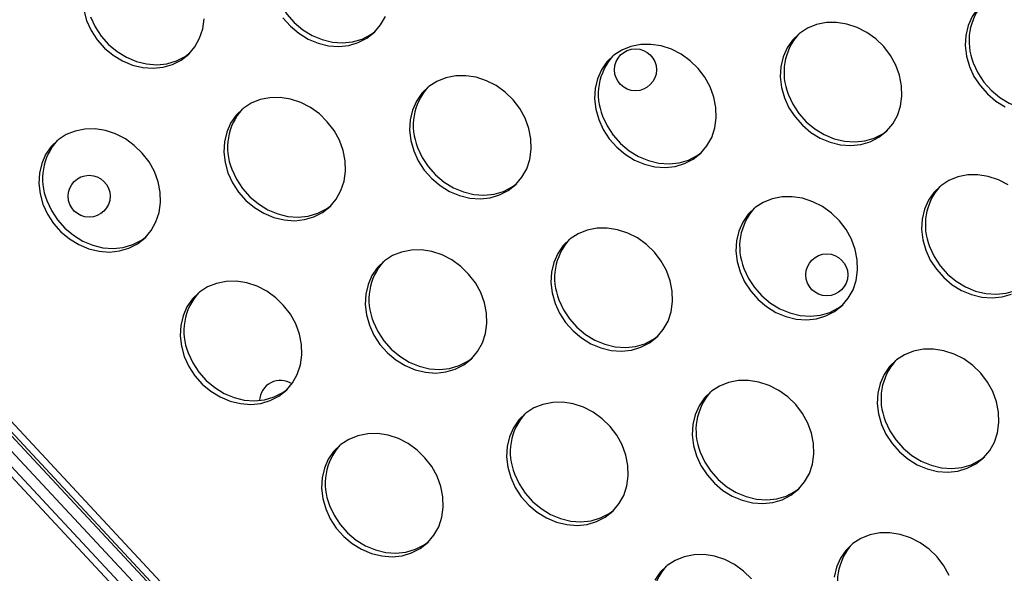
# Model space of a CAD drawing. Units: millimetres. Extents: x 15377.1 to 15391.2, y 19019.7 to 19030.5.
# Drawn here: x 15383.4 to 15383.6, y 19022.7 to 19022.8 of the extents above; entities that cross this region are included whole.
import ezdxf

# ---------------------------------------------------------------- set-up
doc = ezdxf.new("R2010")
doc.units = ezdxf.units.MM

msp = doc.modelspace()

# ---------------------------------------------------------------- linework, layer by layer
at = {"color": 7, "linetype": 'Continuous', "lineweight": 25}
for p, q in [((15382.95042318042, 19023.15078796124), (15383.64365438768, 19022.40636273087)), ((15382.9494331037, 19023.14985966417), (15383.64266431096, 19022.4054344338)), ((15383.62455952682, 19022.42473700731), (15382.96563434784, 19023.13070638662)), ((15383.56913459356, 19022.48118851366), (15383.01765414019, 19023.07204211252)), ((15383.56767250412, 19022.47982385456), (15383.01619205076, 19023.07067745341)), ((15383.45741235561, 19022.59605044234), (15383.11624757864, 19022.96157280137))]:
    msp.add_line(p, q, dxfattribs=at)
at = {"color": 7, "linetype": 'Continuous', "lineweight": 25, "flags": 128}
for points in [[(15383.57463487996, 19022.76730600352), (15383.57277108172, 19022.76694199524), (15383.57104175764, 19022.76625222663), (15383.56949665723, 19022.76525654105), (15383.56818023021, 19022.76398358256), (15383.5671303478, 19022.76246997188), (15383.5663772132, 19022.76075925283), (15383.56594249272, 19022.75890063966), (15383.56583869248, 19022.75694760132), (15383.56606879861, 19022.75495632313), (15383.56662619139, 19022.75298409057)], [(15383.43442600363, 19022.76658398096), (15383.43529464787, 19022.76468753155), (15383.43644955428, 19022.7629214227), (15383.4378574983, 19022.76133646214), (15383.43947797592, 19022.75997824629), (15383.44126436898, 19022.75888584857), (15383.44316528618, 19022.75809069525), (15383.44512604161, 19022.75761566146), (15383.44709022789, 19022.75747441304), (15383.44900133897, 19022.75767101347), (15383.45080439567, 19022.7581998069), (15383.45244752731, 19022.75904558091), (15383.45335422093, 19022.75970989315)], [(15383.39771395799, 19022.76369826634), (15383.39827135077, 19022.76172603377)], [(15383.39827135077, 19022.76172603377), (15383.39913999502, 19022.75982958436), (15383.40029490144, 19022.75806347551), (15383.40170284544, 19022.75647851495), (15383.40332332307, 19022.7551202991), (15383.40510971612, 19022.75402790137), (15383.40701063333, 19022.75323274806), (15383.40897138876, 19022.75275771426), (15383.41093557504, 19022.75261646585), (15383.41284668612, 19022.75281306628), (15383.41464974282, 19022.75334185971), (15383.41629287446, 19022.75418763372), (15383.41772881115, 19022.75532605693), (15383.4189162436, 19022.75672437899), (15383.41982101154, 19022.75834237269), (15383.42041708646, 19022.76013349133), (15383.42068732034, 19022.76204620767)], [(15383.39901138585, 19022.76241059164), (15383.3998800301, 19022.76051414223), (15383.40103493651, 19022.75874803338), (15383.40244288052, 19022.75716307282), (15383.40406335815, 19022.75580485697), (15383.4058497512, 19022.75471245925), (15383.4077506684, 19022.75391730593), (15383.40971142383, 19022.75344227214), (15383.41167561012, 19022.75330102372), (15383.4135867212, 19022.75349762415), (15383.41538977789, 19022.75402641758), (15383.41703290954, 19022.75487219159), (15383.41793960316, 19022.75553650383)], [(15383.43570951921, 19022.76223686483), (15383.43711746322, 19022.76065190427), (15383.43873794085, 19022.75929368842), (15383.4405243339, 19022.7582012907), (15383.4424252511, 19022.75740613738), (15383.44438600653, 19022.75693110358), (15383.44635019281, 19022.75678985518), (15383.4482613039, 19022.7569864556), (15383.45006436059, 19022.75751524903), (15383.45170749223, 19022.75836102304), (15383.45314342892, 19022.75949944626), (15383.45433086138, 19022.76089776831), (15383.45523562932, 19022.76251576202)], [(15383.53134164503, 19022.74700754922), (15383.53221028928, 19022.74511109982), (15383.53336519569, 19022.74334499096), (15383.53477313971, 19022.7417600304), (15383.53639361733, 19022.74040181456), (15383.53818001038, 19022.73930941683), (15383.54008092759, 19022.73851426351), (15383.54204168301, 19022.73803922972), (15383.5440058693, 19022.7378979813), (15383.54591698038, 19022.73809458173), (15383.54772003707, 19022.73862337516), (15383.54936316871, 19022.73946914918), (15383.55079910541, 19022.74060757239), (15383.55198653786, 19022.74200589444), (15383.5528913058, 19022.74362388815), (15383.55348738072, 19022.74541500678), (15383.5537576146, 19022.74732772312), (15383.55369423332, 19022.7493070118), (15383.55329906025, 19022.75129593228), (15383.55258346379, 19022.75323726694), (15383.55156803035, 19022.75507516713), (15383.5502819721, 19022.75675675979), (15383.54876228659, 19022.75823366858), (15383.54705269242, 19022.75946340551), (15383.54520237149, 19022.76041059328), (15383.54326455417, 19022.76104798304), (15383.54129498793, 19022.76135723824), (15383.5393503336, 19022.76132946217), (15383.53748653536, 19022.7609654539), (15383.53575721128, 19022.76027568528), (15383.53421211087, 19022.7592799997), (15383.53289568386, 19022.75800704122), (15383.53184580145, 19022.75649343054), (15383.53109266685, 19022.75478271148), (15383.53065794636, 19022.75292409832), (15383.53055414612, 19022.75097105997), (15383.53078425225, 19022.74897978179), (15383.53134164503, 19022.74700754922)], [(15383.49592702726, 19022.7428341599), (15383.49679567151, 19022.7409377105), (15383.49795057792, 19022.73917160164), (15383.49935852193, 19022.73758664108), (15383.50097899956, 19022.73622842524), (15383.50276539261, 19022.73513602751), (15383.50466630981, 19022.73434087419), (15383.50662706524, 19022.7338658404), (15383.50859125153, 19022.73372459198), (15383.51050236261, 19022.73392119241), (15383.5123054193, 19022.73444998584), (15383.51394855095, 19022.73529575986), (15383.51538448763, 19022.73643418307), (15383.51657192008, 19022.73783250512), (15383.51747668803, 19022.73945049883), (15383.51807276294, 19022.74124161747), (15383.51834299682, 19022.7431543338), (15383.51827961555, 19022.74513362248), (15383.51788444247, 19022.74712254296), (15383.51716884602, 19022.74906387763), (15383.51615341257, 19022.75090177781), (15383.51486735432, 19022.75258337047), (15383.51334766882, 19022.75406027926), (15383.51163807465, 19022.75529001619), (15383.50978775372, 19022.75623720396), (15383.5078499364, 19022.75687459372), (15383.50588037015, 19022.75718384892), (15383.50393571583, 19022.75715607285), (15383.50207191759, 19022.75679206458), (15383.50034259351, 19022.75610229595), (15383.4987974931, 19022.75510661038), (15383.49748106609, 19022.7538336519), (15383.49643118367, 19022.75232004122), (15383.49567804907, 19022.75060932216), (15383.49524332859, 19022.74875070899), (15383.49513952834, 19022.74679767065), (15383.49536963448, 19022.74480639247), (15383.49592702726, 19022.7428341599)], [(15383.56662619139, 19022.75298409057), (15383.56749483564, 19022.75108764116), (15383.56864974205, 19022.74932153231), (15383.57005768606, 19022.74773657175), (15383.57167816368, 19022.7463783559), (15383.57346455674, 19022.74528595818)], [(15383.56736622646, 19022.75366864844), (15383.56823487072, 19022.75177219903), (15383.56938977713, 19022.75000609018), (15383.57079772114, 19022.74842112962), (15383.57241819876, 19022.74706291378), (15383.57420459182, 19022.74597051605), (15383.57610550902, 19022.74517536274), (15383.57806626445, 19022.74470032894), (15383.58003045073, 19022.74455908053), (15383.58194156182, 19022.74475568095), (15383.58374461851, 19022.74528447439), (15383.58538775015, 19022.7461302484), (15383.58629444377, 19022.74679456063)], [(15383.4606424809, 19022.73685761856), (15383.46151112516, 19022.73496116915), (15383.46266603156, 19022.73319506029), (15383.46407397557, 19022.73161009973), (15383.4656944532, 19022.73025188389), (15383.46748084626, 19022.72915948616), (15383.46938176345, 19022.72836433284), (15383.47134251889, 19022.72788929905), (15383.47330670517, 19022.72774805064), (15383.47521781625, 19022.72794465106), (15383.47702087294, 19022.72847344449), (15383.47866400459, 19022.72931921851), (15383.48009994128, 19022.73045764172), (15383.48128737373, 19022.73185596377), (15383.48219214167, 19022.73347395748), (15383.48278821658, 19022.73526507612), (15383.48305845047, 19022.73717779245), (15383.48299506919, 19022.73915708113), (15383.48259989612, 19022.74114600162), (15383.48188429966, 19022.74308733628), (15383.48086886622, 19022.74492523646), (15383.47958280797, 19022.74660682913), (15383.47806312247, 19022.74808373791), (15383.47635352829, 19022.74931347484), (15383.47450320736, 19022.75026066261), (15383.47256539004, 19022.75089805237), (15383.4705958238, 19022.75120730757), (15383.46865116948, 19022.7511795315), (15383.46678737123, 19022.75081552323), (15383.46505804716, 19022.7501257546), (15383.46351294675, 19022.74913006903), (15383.46219651973, 19022.74785711055), (15383.46114663732, 19022.74634349986), (15383.46039350272, 19022.74463278081), (15383.45995878223, 19022.74277416765), (15383.45985498199, 19022.7408211293), (15383.46008508812, 19022.73882985112), (15383.4606424809, 19022.73685761856)], [(15383.42522786313, 19022.73268422923), (15383.42609650738, 19022.73078777982), (15383.42725141379, 19022.72902167097), (15383.4286593578, 19022.72743671041), (15383.43027983543, 19022.72607849456), (15383.43206622848, 19022.72498609684), (15383.43396714568, 19022.72419094352), (15383.43592790111, 19022.72371590973), (15383.4378920874, 19022.72357466132), (15383.43980319848, 19022.72377126175), (15383.44160625517, 19022.72430005518), (15383.44324938682, 19022.72514582918), (15383.4446853235, 19022.7262842524), (15383.44587275596, 19022.72768257445), (15383.4467775239, 19022.72930056816), (15383.44737359881, 19022.7310916868), (15383.4476438327, 19022.73300440313), (15383.44758045142, 19022.73498369181), (15383.44718527835, 19022.73697261229), (15383.44646968188, 19022.73891394696), (15383.44545424845, 19022.74075184714), (15383.4441681902, 19022.74243343981), (15383.4426485047, 19022.74391034859), (15383.44093891052, 19022.74514008552), (15383.43908858959, 19022.7460872733), (15383.43715077226, 19022.74672466305), (15383.43518120603, 19022.74703391825), (15383.4332365517, 19022.74700614218), (15383.43137275346, 19022.74664213391), (15383.42964342938, 19022.74595236529), (15383.42809832897, 19022.7449566797), (15383.42678190196, 19022.74368372123), (15383.42573201954, 19022.74217011055), (15383.42497888494, 19022.74045939148), (15383.42454416446, 19022.73860077832), (15383.42444036421, 19022.73664773998), (15383.42467047034, 19022.73465646179), (15383.42522786313, 19022.73268422923)], [(15383.53208168011, 19022.74769210709), (15383.53295032436, 19022.74579565769), (15383.53410523077, 19022.74402954883), (15383.53551317478, 19022.74244458827), (15383.53713365241, 19022.74108637243), (15383.53892004546, 19022.7399939747), (15383.54082096267, 19022.73919882139), (15383.54278171809, 19022.73872378759), (15383.54474590438, 19022.73858253918), (15383.54665701546, 19022.7387791396), (15383.54846007215, 19022.73930793304), (15383.5501032038, 19022.74015370705), (15383.55100989741, 19022.74081801929)], [(15383.49666706234, 19022.74351871777), (15383.49753570659, 19022.74162226837), (15383.498690613, 19022.73985615951), (15383.50009855701, 19022.73827119895), (15383.50171903463, 19022.73691298311), (15383.50350542769, 19022.73582058538), (15383.50540634489, 19022.73502543206), (15383.50736710032, 19022.73455039827), (15383.5093312866, 19022.73440914986), (15383.51124239769, 19022.73460575028), (15383.51304545438, 19022.73513454372), (15383.51468858602, 19022.73598031772), (15383.51559527964, 19022.73664462996)], [(15383.38994331678, 19022.72670768788), (15383.39081196103, 19022.72481123848), (15383.39196686743, 19022.72304512963), (15383.39337481144, 19022.72146016906), (15383.39499528907, 19022.72010195322), (15383.39678168213, 19022.71900955549), (15383.39868259933, 19022.71821440218), (15383.40064335475, 19022.71773936838), (15383.40260754104, 19022.71759811997), (15383.40451865212, 19022.71779472039), (15383.40632170882, 19022.71832351383), (15383.40796484046, 19022.71916928784), (15383.40940077715, 19022.72030771105), (15383.4105882096, 19022.7217060331), (15383.41149297754, 19022.72332402681), (15383.41208905246, 19022.72511514545), (15383.41235928634, 19022.72702786179), (15383.41229590506, 19022.72900715046), (15383.41190073199, 19022.73099607094), (15383.41118513553, 19022.7329374056), (15383.41016970209, 19022.73477530579), (15383.40888364384, 19022.73645689846), (15383.40736395834, 19022.73793380724), (15383.40565436417, 19022.73916354417), (15383.40380404324, 19022.74011073194), (15383.40186622591, 19022.74074812171), (15383.39989665966, 19022.7410573769), (15383.39795200535, 19022.74102960083), (15383.3960882071, 19022.74066559256), (15383.39435888303, 19022.73997582393), (15383.39281378262, 19022.73898013836), (15383.3914973556, 19022.73770717988), (15383.39044747319, 19022.7361935692), (15383.38969433859, 19022.73448285014), (15383.38925961811, 19022.73262423698), (15383.38915581786, 19022.73067119863), (15383.38938592399, 19022.72867992044), (15383.38994331678, 19022.72670768788)], [(15383.46138251598, 19022.73754217643), (15383.46225116023, 19022.73564572702), (15383.46340606664, 19022.73387961816), (15383.46481401065, 19022.7322946576), (15383.46643448828, 19022.73093644176), (15383.46822088133, 19022.72984404403), (15383.47012179853, 19022.72904889071), (15383.47208255396, 19022.72857385692), (15383.47404674025, 19022.7284326085), (15383.47595785133, 19022.72862920893), (15383.47776090802, 19022.72915800237), (15383.47940403967, 19022.73000377638), (15383.48031073329, 19022.73066808861)], [(15383.42596789821, 19022.7333687871), (15383.42683654246, 19022.73147233769), (15383.42799144887, 19022.72970622884), (15383.42939939288, 19022.72812126828), (15383.4310198705, 19022.72676305244), (15383.43280626355, 19022.72567065471), (15383.43470718076, 19022.72487550139), (15383.43666793619, 19022.7244004676), (15383.43863212247, 19022.72425921919), (15383.44054323356, 19022.72445581961), (15383.44234629025, 19022.72498461304), (15383.44398942189, 19022.72583038705), (15383.44489611551, 19022.72649469929)], [(15383.57400920478, 19022.73042160097), (15383.57215888385, 19022.73136878875), (15383.57022106652, 19022.73200617851), (15383.56825150028, 19022.73231543371), (15383.56630684596, 19022.73228765763), (15383.56444304772, 19022.73192364936), (15383.56271372364, 19022.73123388074), (15383.56116862323, 19022.73023819516), (15383.55985219622, 19022.72896523668), (15383.5588023138, 19022.727451626), (15383.5580491792, 19022.72574090694), (15383.55761445872, 19022.72388229378), (15383.55751065847, 19022.72192925543), (15383.55774076461, 19022.71993797725), (15383.55829815739, 19022.71796574469)], [(15383.52288353961, 19022.71379235536), (15383.52375218387, 19022.71189590596), (15383.52490709027, 19022.71012979711), (15383.52631503428, 19022.70854483654), (15383.52793551191, 19022.7071866207), (15383.52972190496, 19022.70609422298), (15383.53162282217, 19022.70529906966), (15383.53358357759, 19022.70482403586), (15383.53554776388, 19022.70468278745), (15383.53745887496, 19022.70487938787), (15383.53926193166, 19022.70540818131), (15383.5409050633, 19022.70625395532), (15383.54234099999, 19022.70739237853), (15383.54352843244, 19022.70879070058), (15383.54443320039, 19022.71040869429), (15383.54502927529, 19022.71219981293), (15383.54529950918, 19022.71411252927), (15383.5452361279, 19022.71609181794), (15383.54484095483, 19022.71808073842), (15383.54412535837, 19022.72002207309), (15383.54310992493, 19022.72185997328), (15383.54182386668, 19022.72354156593), (15383.54030418118, 19022.72501847472), (15383.538594587, 19022.72624821165), (15383.53674426607, 19022.72719539942), (15383.53480644875, 19022.72783278919), (15383.53283688251, 19022.72814204438), (15383.53089222818, 19022.72811426831), (15383.52902842994, 19022.72775026004), (15383.52729910586, 19022.72706049142), (15383.52575400546, 19022.72606480583), (15383.52443757844, 19022.72479184736), (15383.52338769603, 19022.72327823668), (15383.52263456143, 19022.72156751762), (15383.52219984095, 19022.71970890446), (15383.5220960407, 19022.71775586611), (15383.52232614683, 19022.71576458793), (15383.52288353961, 19022.71379235536)], [(15383.39068335185, 19022.72739224576), (15383.3915519961, 19022.72549579635), (15383.39270690251, 19022.7237296875), (15383.39411484652, 19022.72214472693), (15383.39573532415, 19022.72078651109), (15383.3975217172, 19022.71969411336), (15383.3994226344, 19022.71889896005), (15383.40138338983, 19022.71842392625), (15383.40334757612, 19022.71828267784), (15383.4052586872, 19022.71847927826), (15383.40706174389, 19022.7190080717), (15383.40870487554, 19022.71985384571), (15383.40961156916, 19022.72051815794)], [(15383.48759899326, 19022.70781581402), (15383.48846763751, 19022.70591936461), (15383.48962254392, 19022.70415325576), (15383.49103048793, 19022.7025682952), (15383.49265096556, 19022.70121007935), (15383.49443735861, 19022.70011768162), (15383.49633827581, 19022.6993225283), (15383.49829903124, 19022.69884749452), (15383.50026321753, 19022.6987062461), (15383.50217432861, 19022.69890284653), (15383.5039773853, 19022.69943163996), (15383.50562051694, 19022.70027741397), (15383.50705645363, 19022.70141583718), (15383.50824388608, 19022.70281415923), (15383.50914865403, 19022.70443215295), (15383.50974472894, 19022.70622327158), (15383.51001496282, 19022.70813598792), (15383.50995158155, 19022.71011527659), (15383.50955640847, 19022.71210419708), (15383.50884081201, 19022.71404553174), (15383.50782537857, 19022.71588343193), (15383.50653932033, 19022.71756502459), (15383.50501963483, 19022.71904193338), (15383.50331004065, 19022.7202716703), (15383.50145971972, 19022.72121885808), (15383.49952190239, 19022.72185624784), (15383.49755233615, 19022.72216550303), (15383.49560768183, 19022.72213772696), (15383.49374388359, 19022.72177371869), (15383.49201455951, 19022.72108395007), (15383.4904694591, 19022.72008826449), (15383.48915303209, 19022.71881530601), (15383.48810314968, 19022.71730169533), (15383.48735001507, 19022.71559097627), (15383.48691529459, 19022.71373236311), (15383.48681149434, 19022.71177932476), (15383.48704160048, 19022.70978804658), (15383.48759899326, 19022.70781581402)], [(15383.55903819246, 19022.71865030256), (15383.55990683672, 19022.71675385315), (15383.56106174312, 19022.7149877443), (15383.56246968713, 19022.71340278373), (15383.56409016476, 19022.71204456789), (15383.56587655782, 19022.71095217016), (15383.56777747502, 19022.71015701685), (15383.56973823045, 19022.70968198305), (15383.57170241673, 19022.70954073464), (15383.57361352781, 19022.70973733507), (15383.57541658451, 19022.7102661285), (15383.57705971615, 19022.71111190251), (15383.57796640977, 19022.71177621475)], [(15383.45218437548, 19022.70364242469), (15383.45305301974, 19022.70174597529), (15383.45420792615, 19022.69997986643), (15383.45561587016, 19022.69839490587), (15383.45723634778, 19022.69703669002), (15383.45902274084, 19022.6959442923), (15383.46092365804, 19022.69514913899), (15383.46288441347, 19022.69467410519), (15383.46484859975, 19022.69453285678), (15383.46675971083, 19022.69472945721), (15383.46856276752, 19022.69525825064), (15383.47020589917, 19022.69610402465), (15383.47164183586, 19022.69724244786), (15383.47282926831, 19022.69864076991), (15383.47373403626, 19022.70025876362), (15383.47433011116, 19022.70204988226), (15383.47460034505, 19022.7039625986), (15383.47453696377, 19022.70594188727), (15383.4741417907, 19022.70793080775), (15383.47342619424, 19022.70987214242), (15383.4724107608, 19022.7117100426), (15383.47112470255, 19022.71339163527), (15383.46960501705, 19022.71486854405), (15383.46789542287, 19022.71609828098), (15383.46604510194, 19022.71704546875), (15383.46410728462, 19022.71768285851), (15383.46213771838, 19022.71799211371), (15383.46019306406, 19022.71796433764), (15383.45832926581, 19022.71760032937), (15383.45659994174, 19022.71691056075), (15383.45505484133, 19022.71591487517), (15383.45373841431, 19022.71464191669), (15383.4526885319, 19022.71312830601), (15383.4519353973, 19022.71141758695), (15383.45150067682, 19022.70955897379), (15383.45139687657, 19022.70760593544), (15383.4516269827, 19022.70561465726), (15383.45218437548, 19022.70364242469)], [(15383.55829815739, 19022.71796574469), (15383.55916680164, 19022.71606929528), (15383.56032170805, 19022.71430318643), (15383.56172965206, 19022.71271822587), (15383.56335012968, 19022.71136001002), (15383.56513652274, 19022.71026761229), (15383.56703743994, 19022.70947245898), (15383.56899819537, 19022.70899742518), (15383.57096238165, 19022.70885617677), (15383.57287349274, 19022.70905277719), (15383.57467654943, 19022.70958157063)], [(15383.52362357469, 19022.71447691323), (15383.52449221894, 19022.71258046383), (15383.52564712535, 19022.71081435497), (15383.52705506936, 19022.70922939442), (15383.52867554699, 19022.70787117857), (15383.53046194005, 19022.70677878084), (15383.53236285724, 19022.70598362753), (15383.53432361267, 19022.70550859373), (15383.53628779896, 19022.70536734532), (15383.53819891004, 19022.70556394574), (15383.54000196673, 19022.70609273918), (15383.54164509838, 19022.70693851319), (15383.54255179199, 19022.70760282543)], [(15383.41689982913, 19022.69766588334), (15383.41776847338, 19022.69576943394), (15383.41892337979, 19022.69400332509), (15383.4203313238, 19022.69241836452), (15383.42195180143, 19022.69106014868), (15383.42373819448, 19022.68996775095), (15383.42563911169, 19022.68917259764), (15383.42759986711, 19022.68869756384), (15383.4295640534, 19022.68855631543), (15383.43147516448, 19022.68875291586), (15383.43327822117, 19022.68928170929), (15383.43492135281, 19022.6901274833), (15383.4363572895, 19022.69126590651), (15383.43754472196, 19022.69266422857), (15383.4384494899, 19022.69428222227), (15383.43904556481, 19022.6960733409), (15383.43931579869, 19022.69798605725), (15383.43925241742, 19022.69996534592), (15383.43885724434, 19022.70195426641), (15383.43814164788, 19022.70389560107), (15383.43712621445, 19022.70573350126), (15383.4358401562, 19022.70741509392), (15383.43432047069, 19022.7088920027), (15383.43261087652, 19022.71012173963), (15383.43076055559, 19022.71106892741), (15383.42882273826, 19022.71170631717), (15383.42685317202, 19022.71201557237), (15383.4249085177, 19022.7119877963), (15383.42304471946, 19022.71162378803), (15383.42131539538, 19022.7109340194), (15383.41977029497, 19022.70993833382), (15383.41845386796, 19022.70866537534), (15383.41740398555, 19022.70715176467), (15383.41665085095, 19022.7054410456), (15383.41621613046, 19022.70358243244), (15383.41611233021, 19022.70162939409), (15383.41634243635, 19022.69963811592), (15383.41689982913, 19022.69766588334)], [(15383.48833902834, 19022.70850037189), (15383.48920767259, 19022.70660392248), (15383.490362579, 19022.70483781362), (15383.49177052301, 19022.70325285306), (15383.49339100063, 19022.70189463722), (15383.49517739368, 19022.70080223949), (15383.49707831089, 19022.70000708618), (15383.49903906632, 19022.69953205238), (15383.5010032526, 19022.69939080397), (15383.50291436369, 19022.6995874044), (15383.50471742038, 19022.70011619783), (15383.50636055202, 19022.70096197184), (15383.50726724564, 19022.70162628407)], [(15383.45292441057, 19022.70432698256), (15383.45379305481, 19022.70243053316), (15383.45494796122, 19022.7006644243), (15383.45635590523, 19022.69907946374), (15383.45797638286, 19022.6977212479), (15383.45976277591, 19022.69662885018), (15383.46166369311, 19022.69583369685), (15383.46362444854, 19022.69535866306), (15383.46558863483, 19022.69521741465), (15383.46749974592, 19022.69541401507), (15383.4693028026, 19022.69594280851), (15383.47094593425, 19022.69678858252), (15383.47185262787, 19022.69745289476)], [(15383.4176398642, 19022.69835044122), (15383.41850850846, 19022.69645399182), (15383.41966341487, 19022.69468788296), (15383.42107135888, 19022.6931029224), (15383.4226918365, 19022.69174470655), (15383.42447822956, 19022.69065230883), (15383.42637914676, 19022.68985715551), (15383.42833990219, 19022.68938212171), (15383.43030408847, 19022.6892408733), (15383.43221519955, 19022.68943747373), (15383.43401825625, 19022.68996626716), (15383.4356613879, 19022.69081204117), (15383.43656808151, 19022.6914763534)], [(15383.54984005197, 19022.68475055083), (15383.55070869622, 19022.68285410143), (15383.55186360263, 19022.68108799257), (15383.55327154664, 19022.67950303201), (15383.55489202427, 19022.67814481616), (15383.55667841732, 19022.67705241843), (15383.55857933452, 19022.67625726512), (15383.56054008995, 19022.67578223132), (15383.56250427624, 19022.67564098291), (15383.56441538732, 19022.67583758334), (15383.56621844401, 19022.67636637677), (15383.56786157566, 19022.67721215078), (15383.56929751234, 19022.67835057399), (15383.5704849448, 19022.67974889605), (15383.57138971274, 19022.68136688975), (15383.57198578765, 19022.68315800839), (15383.57225602153, 19022.68507072472), (15383.57219264026, 19022.68705001341), (15383.57179746719, 19022.68903893388), (15383.57108187072, 19022.69098026855), (15383.57006643729, 19022.69281816874), (15383.56878037904, 19022.6944997614), (15383.56726069353, 19022.69597667019), (15383.56555109936, 19022.69720640711), (15383.56370077843, 19022.69815359489), (15383.56176296111, 19022.69879098465), (15383.55979339487, 19022.69910023985), (15383.55784874054, 19022.69907246378), (15383.5559849423, 19022.6987084555), (15383.55425561822, 19022.69801868688), (15383.55271051781, 19022.6970230013), (15383.5513940908, 19022.69575004282), (15383.55034420839, 19022.69423643214), (15383.54959107378, 19022.69252571308), (15383.5491563533, 19022.69066709992), (15383.54905255306, 19022.68871406158), (15383.54928265919, 19022.68672278339), (15383.54984005197, 19022.68475055083)], [(15383.51455550562, 19022.67877400948), (15383.51542414986, 19022.67687756008), (15383.51657905628, 19022.67511145122), (15383.51798700028, 19022.67352649066), (15383.51960747791, 19022.67216827481), (15383.52139387097, 19022.67107587709), (15383.52329478817, 19022.67028072377), (15383.52525554359, 19022.66980568997), (15383.52721972988, 19022.66966444156), (15383.52913084096, 19022.66986104199), (15383.53093389765, 19022.67038983542), (15383.5325770293, 19022.67123560943), (15383.53401296599, 19022.67237403265), (15383.53520039844, 19022.6737723547), (15383.53610516638, 19022.67539034841), (15383.53670124129, 19022.67718146704), (15383.53697147518, 19022.67909418338), (15383.5369080939, 19022.68107347206), (15383.53651292083, 19022.68306239254), (15383.53579732437, 19022.6850037272), (15383.53478189093, 19022.68684162739), (15383.53349583268, 19022.68852322005), (15383.53197614718, 19022.69000012883), (15383.530266553, 19022.69122986576), (15383.52841623207, 19022.69217705354), (15383.52647841475, 19022.6928144433), (15383.52450884851, 19022.6931236985), (15383.52256419419, 19022.69309592243), (15383.52070039594, 19022.69273191415), (15383.51897107186, 19022.69204214553), (15383.51742597145, 19022.69104645996), (15383.51610954444, 19022.68977350147), (15383.51505966203, 19022.68825989079), (15383.51430652743, 19022.68654917174), (15383.51387180695, 19022.68469055857), (15383.5137680067, 19022.68273752023), (15383.51399811283, 19022.68074624204), (15383.51455550562, 19022.67877400948)], [(15383.47914088784, 19022.67460062016), (15383.48000953209, 19022.67270417075), (15383.4811644385, 19022.6709380619), (15383.48257238251, 19022.66935310133), (15383.48419286013, 19022.66799488549), (15383.48597925319, 19022.66690248777), (15383.48788017039, 19022.66610733445), (15383.48984092582, 19022.66563230066), (15383.49180511211, 19022.66549105224), (15383.49371622319, 19022.66568765267), (15383.49551927988, 19022.6662164461), (15383.49716241152, 19022.66706222011), (15383.49859834821, 19022.66820064332), (15383.49978578067, 19022.66959896537), (15383.50069054861, 19022.67121695908), (15383.50128662352, 19022.67300807772), (15383.5015568574, 19022.67492079406), (15383.50149347613, 19022.67690008273), (15383.50109830306, 19022.67888900321), (15383.50038270659, 19022.68083033788), (15383.49936727315, 19022.68266823807), (15383.49808121491, 19022.68434983073), (15383.4965615294, 19022.68582673952), (15383.49485193523, 19022.68705647644), (15383.4930016143, 19022.68800366422), (15383.49106379698, 19022.68864105398), (15383.48909423073, 19022.68895030918), (15383.48714957641, 19022.68892253311), (15383.48528577817, 19022.68855852483), (15383.48355645409, 19022.68786875621), (15383.48201135368, 19022.68687307063), (15383.48069492667, 19022.68560011215), (15383.47964504426, 19022.68408650147), (15383.47889190966, 19022.68237578241), (15383.47845718917, 19022.68051716925), (15383.47835338892, 19022.6785641309), (15383.47858349506, 19022.67657285271), (15383.47914088784, 19022.67460062016)], [(15383.55058008705, 19022.68543510869), (15383.5514487313, 19022.68353865929), (15383.55260363771, 19022.68177255044), (15383.55401158172, 19022.68018758987), (15383.55563205934, 19022.67882937404), (15383.5574184524, 19022.6777369763), (15383.55931936961, 19022.67694182299), (15383.56128012503, 19022.6764667892), (15383.56324431131, 19022.67632554079), (15383.5651554224, 19022.67652214121), (15383.56695847909, 19022.67705093464), (15383.56860161073, 19022.67789670865), (15383.56950830435, 19022.67856102089)], [(15383.44385634148, 19022.66862407881), (15383.44472498574, 19022.66672762941), (15383.44587989214, 19022.66496152055), (15383.44728783616, 19022.66337655999), (15383.44890831378, 19022.66201834414), (15383.45069470683, 19022.66092594641), (15383.45259562404, 19022.6601307931), (15383.45455637946, 19022.65965575931), (15383.45652056575, 19022.65951451089), (15383.45843167683, 19022.65971111132), (15383.46023473352, 19022.66023990475), (15383.46187786517, 19022.66108567876), (15383.46331380186, 19022.66222410198), (15383.46450123431, 19022.66362242403), (15383.46540600225, 19022.66524041773), (15383.46600207716, 19022.66703153637), (15383.46627231105, 19022.66894425271), (15383.46620892977, 19022.67092354138), (15383.4658137567, 19022.67291246187), (15383.46509816024, 19022.67485379654), (15383.4640827268, 19022.67669169672), (15383.46279666855, 19022.67837328938), (15383.46127698305, 19022.67985019817), (15383.45956738887, 19022.68107993509), (15383.45771706795, 19022.68202712287), (15383.45577925062, 19022.68266451263), (15383.45380968438, 19022.68297376783), (15383.45186503006, 19022.68294599176), (15383.45000123181, 19022.68258198348), (15383.44827190774, 19022.68189221486), (15383.44672680732, 19022.68089652928), (15383.44541038031, 19022.67962357081), (15383.4443604979, 19022.67810996012), (15383.4436073633, 19022.67639924107), (15383.44317264282, 19022.6745406279), (15383.44306884257, 19022.67258758955), (15383.4432989487, 19022.67059631137), (15383.44385634148, 19022.66862407881)], [(15383.51529554069, 19022.67945856735), (15383.51616418494, 19022.67756211794), (15383.51731909135, 19022.67579600909), (15383.51872703536, 19022.67421104853), (15383.52034751299, 19022.67285283269), (15383.52213390604, 19022.67176043496), (15383.52403482325, 19022.67096528164), (15383.52599557868, 19022.67049024785), (15383.52795976496, 19022.67034899943), (15383.52987087604, 19022.67054559986), (15383.53167393273, 19022.6710743933), (15383.53331706438, 19022.6719201673), (15383.534223758, 19022.67258447954)], [(15383.47988092292, 19022.67528517803), (15383.48074956717, 19022.67338872862), (15383.48190447358, 19022.67162261977), (15383.48331241759, 19022.6700376592), (15383.48493289522, 19022.66867944337), (15383.48671928827, 19022.66758704564), (15383.48862020547, 19022.66679189232), (15383.4905809609, 19022.66631685852), (15383.49254514719, 19022.66617561011), (15383.49445625827, 19022.66637221054), (15383.49625931496, 19022.66690100397), (15383.4979024466, 19022.66774677798), (15383.49880914022, 19022.66841109022)], [(15383.44459637656, 19022.66930863668), (15383.44546502081, 19022.66741218727), (15383.44661992722, 19022.66564607842), (15383.44802787123, 19022.66406111786), (15383.44964834886, 19022.66270290201), (15383.45143474191, 19022.66161050429), (15383.45333565912, 19022.66081535097), (15383.45529641455, 19022.66034031718), (15383.45726060083, 19022.66019906877), (15383.45917171191, 19022.66039566919), (15383.46097476861, 19022.66092446262), (15383.46261790025, 19022.66177023663), (15383.46352459386, 19022.66243454887)], [(15383.56275383672, 19022.65596192266), (15383.56173840329, 19022.65779982285), (15383.56045234504, 19022.65948141552), (15383.55893265953, 19022.6609583243), (15383.55722306536, 19022.66218806123), (15383.55537274443, 19022.66313524901), (15383.55343492711, 19022.66377263876), (15383.55146536086, 19022.66408189396), (15383.54952070654, 19022.66405411789), (15383.54765690829, 19022.66369010961), (15383.54592758422, 19022.663000341), (15383.54438248381, 19022.66200465542), (15383.5430660568, 19022.66073169694), (15383.54201617438, 19022.65921808626), (15383.54126303979, 19022.6575073672), (15383.5408283193, 19022.65564875404)], [(15383.52503772726, 19022.65530802619), (15383.52351804175, 19022.65678493498), (15383.52180844759, 19022.65801467191), (15383.51995812666, 19022.65896185968), (15383.51802030933, 19022.65959924944), (15383.51605074309, 19022.65990850464), (15383.51410608877, 19022.65988072857), (15383.51224229052, 19022.65951672029), (15383.51051296644, 19022.65882695168), (15383.50896786604, 19022.65783126609), (15383.50765143902, 19022.65655830761), (15383.50660155661, 19022.65504469693)]]:
    msp.add_lwpolyline(points, dxfattribs=at)
at = {"color": 7, "linetype": 'Continuous', "lineweight": 25}
for centre, radius in [((15383.50293840919, 19022.75233624058), 0.003999999999999749), ((15383.39874309486, 19022.72822975754), 0.004000000000000212), ((15383.53942436172, 19022.71324536033), 0.004000000000000298)]:
    msp.add_circle(centre, radius, dxfattribs=at)
for centre, radius, start, end in [((15383.57747766433, 19022.75782832154), 0.01093362044879581, 138.1241476510189, 202.3614303206064), ((15383.54219311798, 19022.7518517802), 0.01093362044903882, 138.1241476510189, 202.3614303206064), ((15383.50677850021, 19022.74767839088), 0.01093362044899226, 138.1241476510189, 202.3614303206064), ((15383.47149395385, 19022.74170184953), 0.01093362044893044, 138.1241476510189, 202.3614303206064), ((15383.43607933608, 19022.7375284602), 0.01093362044896936, 138.1241476510189, 202.3614303206064), ((15383.40079478972, 19022.73155191886), 0.01093362044934922, 138.1241476510189, 202.3614303206064), ((15383.56914963033, 19022.72280997566), 0.01093362044906442, 138.1241476510189, 202.3614303206064), ((15383.53373501256, 19022.71863658634), 0.01093362044913436, 138.1241476510189, 202.3614303206064), ((15383.49845046621, 19022.71266004499), 0.01093362044908426, 138.1241476510189, 202.3614303206064), ((15383.46303584844, 19022.70848665567), 0.01093362044895835, 138.1241476510189, 202.3614303206064), ((15383.42775130208, 19022.70251011432), 0.01093362044926379, 138.1241476510189, 202.3614303206064), ((15383.56069152492, 19022.6895947818), 0.01093362044896538, 138.1241476510189, 202.3614303206064), ((15383.4352290474, 19022.68913887729), 0.004000000000000134, 56.81529363377868, 177.7881787416454), ((15383.52540697856, 19022.68361824045), 0.01093362044877849, 138.1241476510189, 202.3614303206064), ((15383.48999236079, 19022.67944485113), 0.01093362044909633, 138.1241476510189, 202.3614303206064), ((15383.45470781443, 19022.67346830979), 0.01093362044889612, 138.1241476510189, 202.3614303206064), ((15383.55236349092, 19022.65457643592), 0.01093362044917775, 138.1241476510189, 202.3614303206064), ((15383.51694887314, 19022.6504030466), 0.01093362044889649, 138.1241476510189, 202.3614303206064)]:
    msp.add_arc(centre, radius, start, end, dxfattribs=at)

doc.saveas('drawing.dxf')
